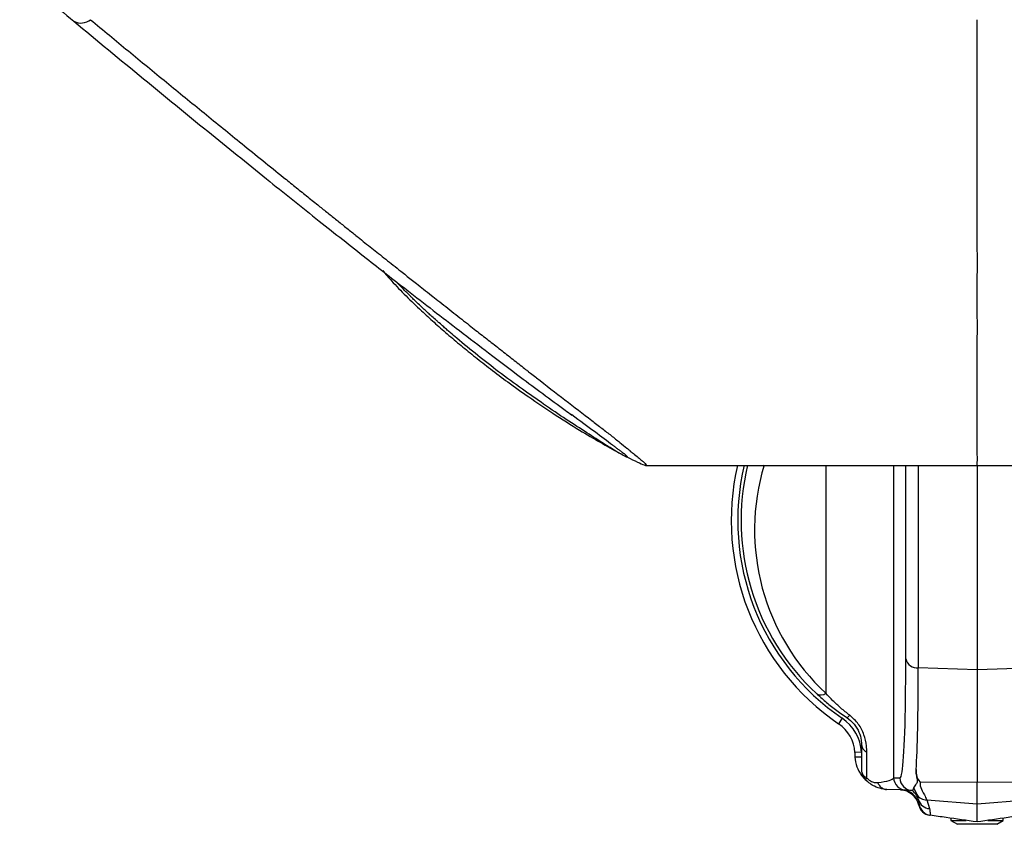
# Model space of a CAD drawing. Units: millimetres. Extents: x -625 to 789, y -225 to 332.
# Drawn here: x -598 to -448, y -225 to -102 of the extents above; entities that cross this region are included whole.
import ezdxf

# ---------------------------------------------------------------- set-up
doc = ezdxf.new("R2010")
doc.units = ezdxf.units.MM

msp = doc.modelspace()

# ---------------------------------------------------------------- linework, layer by layer
at = {"color": 7, "linetype": 'Continuous', "lineweight": 25}
for p, q in [((-502.25, -170.09), (-502.3, -170.07)), ((-502.25, -170.1), (-451.71, -170.1)), ((-451.71, -170.1), (-401.17, -170.1)), ((-451.7, -170.1), (-451.7, -201.26)), ((-451.7, -201.26), (-460.67, -200.94)), ((-442.74, -200.94), (-451.7, -201.26)), ((-451.7, -201.26), (-451.7, -218.37)), ((-469.33, -212.68), (-469.33, -216.62)), ((-469.33, -213.81), (-470.33, -213.87)), ((-470.33, -213.87), (-470.33, -214.57)), ((-468.51, -217.76), (-468.51, -213.83)), ((-464.41, -217.7), (-463.48, -217.73)), ((-460.9, -220.24), (-461.33, -219.23)), ((-460.4, -218.34), (-451.7, -218.37)), ((-451.7, -218.37), (-443.01, -218.34)), ((-463.39, -219.58), (-465.48, -219.51)), ((-462.5, -219.61), (-463.39, -219.58)), ((-461.56, -219.65), (-462.5, -219.61)), ((-460.63, -221.07), (-460.9, -220.24)), ((-459.35, -221.09), (-451.7, -221.69)), ((-459.35, -221.09), (-458.95, -222.42)), ((-451.7, -221.69), (-444.06, -221.09)), ((-455.7, -223.88), (-455.7, -224.21)), ((-455.7, -224.21), (-454.7, -224.79)), ((-455.7, -224.21), (-455.7, -224.23)), ((-455.7, -224.21), (-453.36, -224.21)), ((-455.7, -224.23), (-454.7, -224.81)), ((-455.7, -224.23), (-455.67, -224.23)), ((-454.62, -224.79), (-454.7, -224.79)), ((-454.19, -224.81), (-454.7, -224.81)), ((-448.7, -224.79), (-454.62, -224.79)), ((-450.03, -224.21), (-447.7, -224.21)), ((-448.7, -224.81), (-449.22, -224.81)), ((-448.7, -224.79), (-447.7, -224.21)), ((-448.7, -224.81), (-447.7, -224.23)), ((-447.74, -224.23), (-447.7, -224.23)), ((-447.7, -224.21), (-447.7, -223.88)), ((-447.7, -224.23), (-447.7, -224.21))]:
    msp.add_line(p, q, dxfattribs=at)
at = {"color": 8, "linetype": 'Continuous', "lineweight": 25}
for p, q in [((-474.75, -170.1), (-474.75, -204.84)), ((-464.41, -217.7), (-464.41, -170.1)), ((-462.58, -199.61), (-462.58, -170.1)), ((-460.67, -170.1), (-460.67, -200.94)), ((-472.26, -208.65), (-472.82, -209.48))]:
    msp.add_line(p, q, dxfattribs=at)
for centre, radius, start, end in [((-588.37, -100.32), 2.33, 242.1849, 308.3695), ((-451.7, -178.49), 36.5, 166.6581, 235.728), ((-451.64, -179.9), 34, 163.1738, 227.1666)]:
    msp.add_arc(centre, radius, start, end, dxfattribs=at)
at = {"color": 7, "linetype": 'Continuous', "lineweight": 25}
for centre, radius, start, end in [((-451.7, -178.49), 37.5, 167.0513, 235.728), ((-451.7, -178.49), 36, 166.4684, 227.1666), ((-460.85, -199.16), 1.79, 194.3926, 275.8583), ((-475.5, -203.84), 1.25, 237.2017, 307.0701), ((-476.05, -214.22), 6.74, 3.4722, 55.728), ((-471.73, -207.83), 0.701, 283.1679, 329.9734), ((-476.05, -214.22), 5.74, 3.4722, 55.728), ((-467.98, -212.58), 1.35, 184.2621, 247.1487), ((-465.06, -214.25), 5.27, 183.4382, 216.0065), ((-467.34, -216.62), 1.99, 180, 226.1026), ((-465.06, -214.25), 5.27, 216.0065, 226.1026), ((-467.93, -218.37), 0.844, 133.4308, 158.2196), ((-462.43, -217.63), 1.99, 181.9797, 267.9841), ((-461.49, -217.66), 1.99, 181.9797, 267.9841), ((-463.49, -222.56), 2.98, 12.8149, 88), ((-463.49, -222.43), 2.98, 11.1343, 70.4853), ((-459.37, -219.29), 1.81, 211.8662, 270.4589), ((-458.8, -220.51), 1.92, 197.2121, 265.6599), ((-458.65, -221.46), 1.99, 192.8149, 262), ((-458.62, -221.47), 1.99, 191.1319, 262), ((-458.56, -221.47), 1.99, 187.2831, 261.9999)]:
    msp.add_arc(centre, radius, start, end, dxfattribs=at)
for centre, major_axis, ratio, start_param, end_param in [((-465.65, -155.6), (-2.18, 62.13), 0.034857, 3.310917, 3.924044), ((-463.67, -155.53), (-2.11, 64.11), 0.033337, 3.458145, 3.924223), ((-474.4, -217.21), (10, -0.43), 0.140327, 5.572513, 6.239803), ((-463.67, -155.53), (-2.11, 64.11), 0.033337, 3.13933, 3.255066)]:
    msp.add_ellipse(centre, major_axis=major_axis, ratio=ratio, start_param=start_param, end_param=end_param, dxfattribs=at)
at = {"color": 8, "linetype": 'Continuous', "lineweight": 25}
msp.add_ellipse((-465.65, -155.6), major_axis=(-2.18, 62.13), ratio=0.034857, start_param=3.13915, end_param=3.310917, dxfattribs=at)
at = {"color": 7, "linetype": 'Continuous', "lineweight": 25}
for points, knots in [([(-597.74, -95.91), (-596.39, -96.9), (-593.69, -98.9), (-590.88, -101.21), (-589.46, -102.37)], [0, 0, 0, 0, 0.4984702, 1, 1, 1, 1]), ([(-589.47, -102.37), (-585.94, -105.29), (-579.18, -110.89), (-569.37, -118.91), (-560.41, -126.15), (-552.34, -132.61), (-545.18, -138.27), (-539.38, -142.8), (-534.63, -146.48), (-530.46, -149.7), (-525.99, -153.11), (-521.74, -156.33), (-517.86, -159.22), (-515.24, -161.16), (-513.84, -162.17), (-513.51, -162.41)], [0, 0, 0, 0, 0.137499, 0.263466, 0.377873, 0.480719, 0.571988, 0.651715, 0.703875, 0.756014, 0.815609, 0.882726, 0.931594, 0.983816, 1, 1, 1, 1]), ([(-586.93, -102.14), (-585.01, -103.73), (-581.17, -106.91), (-575.39, -111.65), (-569.6, -116.37), (-563.65, -121.21), (-559.02, -124.95), (-555.75, -127.58), (-554.01, -128.98), (-552.62, -130.1), (-551.59, -130.92), (-550.91, -131.47), (-550.23, -132.01), (-549.55, -132.56), (-548.86, -133.11), (-547.94, -133.85), (-547.01, -134.59), (-545.98, -135.41), (-545.07, -136.14), (-544.03, -136.97), (-542.97, -137.81), (-541.88, -138.67), (-540.75, -139.57), (-539.72, -140.39), (-538.54, -141.33), (-537.38, -142.24), (-536.09, -143.26), (-535, -144.12), (-533.88, -145), (-532.73, -145.9), (-531.51, -146.86), (-530.31, -147.8), (-529.2, -148.68), (-528.49, -149.24), (-528.15, -149.51)], [0, 0, 0, 0, 0.099103, 0.198222, 0.295543, 0.3933, 0.500005, 0.529415, 0.558733, 0.587966, 0.59943, 0.610882, 0.622325, 0.633837, 0.645339, 0.657258, 0.680787, 0.691997, 0.70958, 0.727175, 0.744787, 0.763311, 0.782455, 0.802502, 0.815739, 0.843002, 0.861912, 0.882094, 0.899101, 0.919721, 0.941547, 0.962213, 0.982088, 1, 1, 1, 1]), ([(-542.36, -140.4), (-541.92, -140.92), (-540.13, -143.02), (-537.4, -145.63), (-534.53, -148.29), (-532.51, -150.05), (-530.37, -151.86), (-528.22, -153.61), (-525.85, -155.44), (-523.14, -157.49), (-519.97, -159.75), (-516.24, -162.27), (-512.53, -164.63), (-509.04, -166.64), (-506.49, -168.09), (-504.57, -169.08), (-503.05, -169.81), (-502.53, -169.99), (-502.26, -170.09)], [0, 0, 0, 0, 0.0380414, 0.1542729, 0.2005911, 0.2480821, 0.2966013, 0.3466038, 0.3979777, 0.4561823, 0.5234596, 0.5993207, 0.6844003, 0.7542204, 0.8295312, 0.8837126, 0.9405183, 1, 1, 1, 1]), ([(-528.15, -149.51), (-527.52, -150), (-526.26, -150.98), (-525.01, -151.95), (-524.39, -152.43)], [0, 0, 0, 0, 0.5, 1, 1, 1, 1]), ([(-524.39, -152.43), (-524.08, -152.68), (-523.45, -153.18), (-522.84, -153.67), (-522.53, -153.91)], [0, 0, 0, 0, 0.500004, 1, 1, 1, 1]), ([(-522.53, -153.91), (-522.23, -154.15), (-521.62, -154.62), (-521.01, -155.09), (-520.71, -155.32)], [0, 0, 0, 0, 0.499999, 1, 1, 1, 1]), ([(-520.71, -155.32), (-520.61, -155.41), (-520.47, -155.51), (-520.32, -155.63), (-520.22, -155.71), (-520.06, -155.84), (-519.64, -156.17), (-519.24, -156.48), (-518.94, -156.71), (-518.9, -156.74)], [0, 0, 0, 0, 0.171256, 0.222129, 0.249741, 0.337695, 0.499999, 0.943227, 1, 1, 1, 1]), ([(-518.9, -156.74), (-517.43, -157.88), (-514.5, -160.17), (-511.81, -162.21), (-510.47, -163.23)], [0, 0, 0, 0, 0.500134, 1, 1, 1, 1]), ([(-513.63, -162.27), (-513.59, -162.3), (-512.28, -163.27), (-509.93, -164.95), (-507.9, -166.53), (-506.87, -167.3), (-506.47, -167.6), (-506.08, -167.89), (-505.78, -168.12), (-505.52, -168.32), (-505.32, -168.48), (-505.15, -168.65), (-505.09, -168.73), (-505.08, -168.75), (-505.08, -168.75)], [0, 0, 0, 0, 0.008051, 0.273676, 0.541409, 0.591485, 0.646722, 0.702123, 0.764165, 0.810497, 0.871248, 0.924788, 0.996279, 1, 1, 1, 1]), ([(-510.47, -163.23), (-510.21, -163.43), (-509.68, -163.85), (-509.18, -164.24), (-508.92, -164.44)], [0, 0, 0, 0, 0.492368, 1, 1, 1, 1]), ([(-508.92, -164.44), (-508.68, -164.63), (-508.21, -165.01), (-507.74, -165.36), (-507.51, -165.54)], [0, 0, 0, 0, 0.499989, 1, 1, 1, 1]), ([(-507.51, -165.54), (-507.06, -165.9), (-506.15, -166.61), (-505.46, -167.2), (-505.11, -167.49)], [0, 0, 0, 0, 0.5000004, 1, 1, 1, 1]), ([(-505.11, -167.49), (-505.08, -167.51), (-505.02, -167.55), (-504.88, -167.65), (-504.78, -167.73), (-504.72, -167.78)], [0, 0, 0, 0, 0.168298, 0.500065, 1, 1, 1, 1]), ([(-504.72, -167.78), (-504.69, -167.81), (-504.65, -167.85), (-504.61, -167.89), (-504.59, -167.9)], [0, 0, 0, 0, 0.6111962, 1, 1, 1, 1]), ([(-504.59, -167.9), (-504.51, -167.97), (-504.36, -168.11), (-504.21, -168.23), (-504.13, -168.29)], [0, 0, 0, 0, 0.4999946, 1, 1, 1, 1]), ([(-476.18, -204.89), (-475.74, -205.29), (-474.86, -206.08), (-473.33, -207.31), (-472.16, -208.11), (-471.57, -208.51)], [0, 0, 0, 0, 0.3276833, 0.6586741, 1, 1, 1, 1]), ([(-471.12, -208.18), (-471.58, -207.82), (-472.52, -207.08), (-473.72, -205.96), (-474.41, -205.21), (-474.75, -204.84)], [0, 0, 0, 0, 0.324239, 0.662562, 1, 1, 1, 1]), ([(-471.57, -208.51), (-471.17, -208.84), (-470.34, -209.51), (-469.64, -210.8), (-469.36, -211.86), (-469.34, -212.45), (-469.33, -212.68)], [0, 0, 0, 0, 0.255017, 0.522953, 0.810632, 1, 1, 1, 1]), ([(-468.51, -213.83), (-468.52, -213.5), (-468.55, -212.65), (-468.88, -211.19), (-469.68, -209.5), (-470.65, -208.61), (-471.12, -208.18)], [0, 0, 0, 0, 0.18157, 0.467089, 0.74122, 1, 1, 1, 1]), ([(-469.33, -214.51), (-469.33, -214.52), (-469.33, -214.53), (-469.33, -214.55), (-469.33, -214.55), (-469.33, -214.56), (-469.34, -214.56), (-469.36, -214.56), (-469.44, -214.56), (-469.62, -214.57), (-469.89, -214.57), (-470.14, -214.57), (-470.3, -214.57), (-470.32, -214.57), (-470.33, -214.57)], [0, 0, 0, 0, 0.019451, 0.025935, 0.028746, 0.031016, 0.033286, 0.039386, 0.067014, 0.17752, 0.387095, 0.596613, 0.805792, 1, 1, 1, 1]), ([(-469.33, -216.62), (-469.32, -216.71), (-469.31, -216.89), (-469.19, -217.15), (-469.01, -217.39), (-468.79, -217.6), (-468.6, -217.71), (-468.51, -217.76)], [0, 0, 0, 0, 0.194773, 0.424458, 0.604416, 0.8087, 1, 1, 1, 1]), ([(-468.51, -217.76), (-468.39, -217.87), (-468.16, -218.09), (-467.7, -218.34), (-467.25, -218.45), (-466.98, -218.45), (-466.86, -218.45)], [0, 0, 0, 0, 0.194221, 0.384102, 0.721117, 1, 1, 1, 1]), ([(-461.33, -219.23), (-461.19, -219.05), (-461.01, -218.8), (-460.71, -218.21), (-460.85, -217.66), (-461.03, -217.01), (-461, -216.57), (-461, -216.44)], [0, 0, 0, 0, 0.317848, 0.434704, 0.669098, 0.903727, 1, 1, 1, 1]), ([(-461, -216.44), (-460.99, -216.82), (-460.99, -217.55), (-460.64, -218.1), (-460.4, -218.34), (-460.4, -218.34)], [0, 0, 0, 0, 0.530204, 0.995356, 1, 1, 1, 1]), ([(-468.71, -218.06), (-468.71, -218.06), (-468.71, -218.06), (-468.72, -218.06), (-468.72, -218.05), (-468.72, -218.05), (-468.72, -218.05), (-468.72, -218.05), (-468.72, -218.05)], [0, 0, 0, 0, 0.229029, 0.442106, 0.609831, 0.784126, 0.815087, 1, 1, 1, 1]), ([(-465.52, -219.51), (-465.77, -219.48), (-466.34, -219.4), (-467.21, -219.1), (-468.05, -218.63), (-468.49, -218.25), (-468.71, -218.06)], [0, 0, 0, 0, 0.248205, 0.574068, 0.780291, 1, 1, 1, 1]), ([(-466.86, -218.45), (-466.86, -218.46), (-466.77, -218.66), (-466.54, -219.01), (-466.08, -219.39), (-465.71, -219.47), (-465.52, -219.51)], [0, 0, 0, 0, 0.023052, 0.33479, 0.667394, 1, 1, 1, 1]), ([(-460.4, -218.34), (-460.4, -218.61), (-460.4, -219.14), (-459.82, -220.11), (-459.48, -220.83), (-459.35, -221.09)], [0, 0, 0, 0, 0.381998, 0.773699, 1, 1, 1, 1]), ([(-451.7, -221.69), (-451.7, -221.01), (-451.7, -219.66), (-451.7, -218.8), (-451.7, -218.37)], [0, 0, 0, 0, 0.497346, 1, 1, 1, 1]), ([(-465.48, -219.51), (-465.48, -219.51), (-465.48, -219.51), (-465.49, -219.51), (-465.51, -219.51), (-465.52, -219.51), (-465.52, -219.51)], [0, 0, 0, 0, 0.352554, 0.708773, 0.928104, 1, 1, 1, 1]), ([(-460.63, -221.07), (-460.72, -220.85), (-460.92, -220.3), (-461.33, -219.89), (-461.56, -219.65)], [0, 0, 0, 0, 0.418208, 1, 1, 1, 1]), ([(-460.54, -221.72), (-460.53, -221.65), (-460.53, -221.56), (-460.61, -221.16), (-460.63, -221.07)], [0, 0, 0, 0, 0.771667, 1, 1, 1, 1]), ([(-460.59, -221.9), (-460.58, -221.89), (-460.57, -221.87), (-460.57, -221.85), (-460.57, -221.85)], [0, 0, 0, 0, 0.70683, 1, 1, 1, 1]), ([(-460.57, -221.85), (-460.57, -221.84), (-460.56, -221.81), (-460.55, -221.76), (-460.54, -221.72)], [0, 0, 0, 0, 0.203905, 1, 1, 1, 1]), ([(-451.7, -224.44), (-451.7, -224.42), (-451.7, -224.34), (-451.7, -223.59), (-451.7, -222.33), (-451.7, -221.69)], [0, 0, 0, 0, 0.214138, 0.601408, 1, 1, 1, 1]), ([(-458.95, -222.42), (-458.9, -222.72), (-458.81, -223.31), (-458.83, -223.4), (-458.84, -223.44)], [0, 0, 0, 0, 0.495197, 1, 1, 1, 1]), ([(-458.84, -223.44), (-458.85, -223.44), (-458.87, -223.44), (-458.89, -223.44), (-458.89, -223.43)], [0, 0, 0, 0, 0.509809, 1, 1, 1, 1]), ([(-451.7, -224.44), (-453.28, -224.22), (-455.66, -223.89), (-458.04, -223.55), (-458.84, -223.44)], [0, 0, 0, 0, 0.662338, 1, 1, 1, 1]), ([(-444.57, -223.44), (-445.37, -223.55), (-447.75, -223.89), (-450.13, -224.22), (-451.7, -224.44)], [0, 0, 0, 0, 0.337662, 1, 1, 1, 1])]:
    msp.add_open_spline(points, degree=3, knots=knots, dxfattribs=at)
at = {"color": 8, "linetype": 'Continuous', "lineweight": 25}
for points, knots in [([(-451.71, -102.14), (-451.71, -104.38), (-451.71, -108.84), (-451.71, -115.55), (-451.71, -122.22), (-451.71, -127.45), (-451.71, -131.27), (-451.71, -134.02), (-451.71, -136.82), (-451.7, -139.43), (-451.71, -141.31), (-451.71, -142.85), (-451.71, -144.3), (-451.71, -145.82), (-451.71, -147.27), (-451.7, -148.64), (-451.71, -150.79), (-451.71, -153.67), (-451.71, -157.09), (-451.71, -160.21), (-451.71, -163.04), (-451.71, -165.52), (-451.71, -167.24), (-451.71, -168.36), (-451.7, -169.11), (-451.71, -169.61), (-451.71, -169.97), (-451.71, -170.13), (-451.71, -170.11), (-451.71, -170.1)], [0, 0, 0, 0, 0.077566, 0.154258, 0.22952, 0.305362, 0.333192, 0.360919, 0.40065, 0.430662, 0.452712, 0.467312, 0.485735, 0.505289, 0.522976, 0.538892, 0.556577, 0.604625, 0.650371, 0.697947, 0.744757, 0.790431, 0.836806, 0.863889, 0.892603, 0.920777, 0.949246, 0.977206, 1, 1, 1, 1]), ([(-531.06, -150.72), (-531.38, -150.45), (-531.86, -150.03), (-532.53, -149.45), (-533.1, -148.94), (-533.64, -148.47), (-534.24, -147.93), (-534.81, -147.42), (-535.45, -146.85), (-536.08, -146.26), (-536.75, -145.64), (-537.35, -145.06), (-537.84, -144.59), (-538.31, -144.12), (-538.88, -143.55), (-539.57, -142.85), (-540.09, -142.31), (-540.35, -142.05), (-540.38, -142.02)], [0, 0, 0, 0, 0.097454, 0.147068, 0.20388, 0.273943, 0.313408, 0.390647, 0.451422, 0.516724, 0.595757, 0.666502, 0.717277, 0.757305, 0.823408, 0.909378, 0.989821, 1, 1, 1, 1]), ([(-505.08, -168.75), (-505.07, -168.77), (-505.05, -168.81), (-505.05, -168.86), (-505.1, -168.85), (-505.18, -168.82), (-505.27, -168.78), (-505.38, -168.73), (-505.55, -168.63), (-505.81, -168.48), (-506.15, -168.28), (-506.55, -168.04), (-507.06, -167.74), (-507.58, -167.43), (-508.12, -167.11), (-509.2, -166.44), (-511.18, -165.14), (-514.36, -163.12), (-517.71, -160.83), (-521.2, -158.39), (-524.54, -155.94), (-527.92, -153.3), (-530.01, -151.59), (-531.06, -150.72)], [0, 0, 0, 0, 0.017996, 0.036946, 0.052539, 0.068981, 0.084759, 0.10048, 0.115743, 0.142185, 0.166851, 0.189536, 0.216964, 0.248171, 0.269624, 0.294692, 0.392675, 0.494997, 0.598561, 0.694178, 0.803651, 0.900441, 1, 1, 1, 1]), ([(-504.13, -168.29), (-503.87, -168.5), (-503.36, -168.9), (-502.82, -169.35), (-502.42, -169.69), (-502.18, -169.96), (-502.12, -170.09), (-502.15, -170.13), (-502.23, -170.1), (-502.25, -170.09)], [0, 0, 0, 0, 0.160487, 0.316699, 0.472334, 0.630591, 0.789075, 0.946242, 1, 1, 1, 1])]:
    msp.add_open_spline(points, degree=3, knots=knots, dxfattribs=at)

doc.saveas('drawing.dxf')
